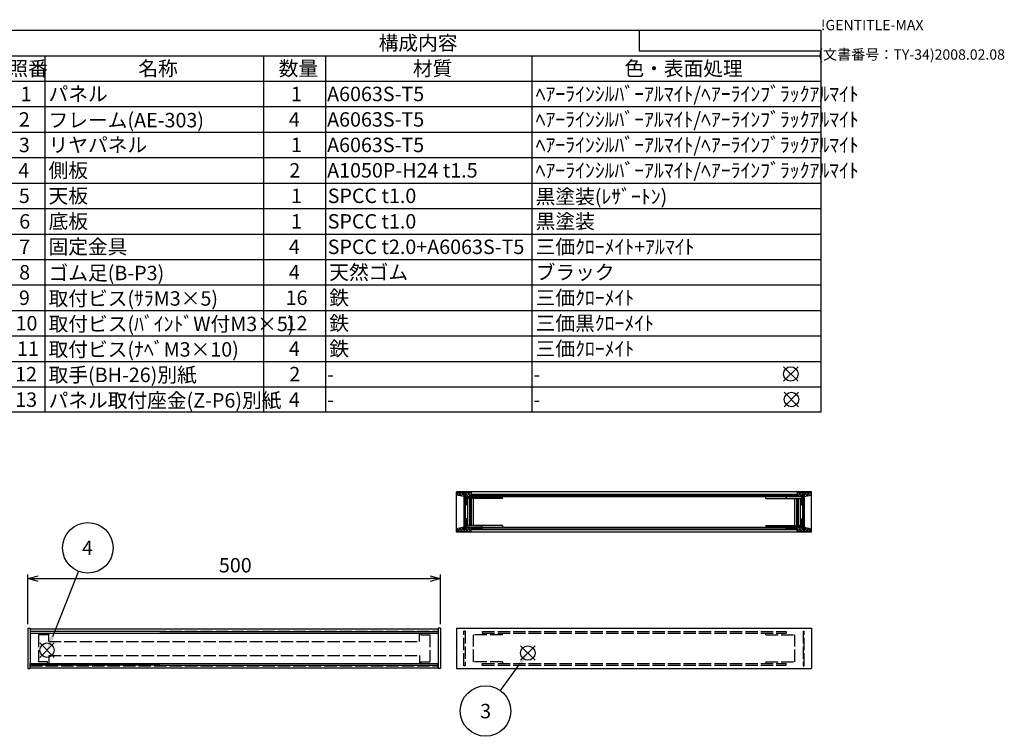
# Model space of a CAD drawing. Extents: x -78 to 2262, y -691 to 1413.
# Drawn here: x 1045 to 2237, y 544 to 1413 of the extents above; entities that cross this region are included whole.
import ezdxf

# ---------------------------------------------------------------- set-up
doc = ezdxf.new("R2010")
doc.units = 0
doc.header["$LTSCALE"] = 5
doc.linetypes.add('AM_ISO02W050X2', pattern=[3.75, 3, -0.75])
doc.layers.get('0').update_dxf_attribs({"linetype": 'CONTINUOUS'})
doc.layers.get('DEFPOINTS').update_dxf_attribs({"linetype": 'CONTINUOUS'})
for name, color, linetype in [('AM_12', 7, 'CONTINUOUS'), ('AM_5', 3, 'CONTINUOUS'), ('AM_8', 1, 'CONTINUOUS'), ('側板', 7, 'CONTINUOUS'), ('側板0', 7, 'AM_ISO02W050X2'), ('固定金具', 6, 'CONTINUOUS'), ('固定金具0', 6, 'AM_ISO02W050X2'), ('天板', 3, 'CONTINUOUS'), ('底板', 4, 'CONTINUOUS'), ('ﾌﾚ_ﾑ', 2, 'CONTINUOUS'), ('ﾌﾚ_ﾑ0', 2, 'AM_ISO02W050X2'), ('ﾌﾛﾝﾄﾊ_ﾈﾙ', 7, 'CONTINUOUS'), ('ﾘﾔﾊ_ﾈﾙ', 5, 'CONTINUOUS'), ('ﾘﾔﾊ_ﾈﾙ0', 5, 'AM_ISO02W050X2')]:
    doc.layers.add(name, color=color, linetype=linetype)
doc.styles.add('ACISOTS', font='isocp.shx', dxfattribs={"height": 1, "bigfont": 'extfont.shx'})
doc.styles.get("Standard").update_dxf_attribs({"font": 'ISOCP.SHX', "bigfont": 'EXTFONT.SHX'})
doc.dimstyles.get("Standard").update_dxf_attribs({"dimtxt": 0.18, "dimasz": 0.18, "dimexe": 0.18, "dimexo": 0.0625, "dimgap": 0.09, "dimtad": 0, "dimtih": 1, "dimtoh": 1, "dimzin": 0, "dimcen": 0.09, "dimazin": 3, "dimtfac": 1, "dimtofl": 0, "dimtmove": 0, "dimatfit": 3})

# ---------------------------------------------------------------- blocks, each defined once
blk = doc.blocks.new('TK-A3')
for p, q in [((359, 280), (359, 275)), ((359, 275), (403, 275))]:
    blk.add_line(p, q)
for s, p in [('!GENTITLE-MAX', (403, 280)), ('(文書番号：TY-34)2008.02.08', (402.359, 272.859))]:
    blk.add_text(s, height=2.5).set_placement(p)
blk = doc.blocks.new('*S38')
at = {"layer": 'AM_12', "color": 4}
for p, q in [((1068.8, 639.8), (1086.3, 657.3)), ((1068.8, 657.3), (1086.3, 639.8))]:
    blk.add_line(p, q, dxfattribs=at)
blk.add_circle((1077.6, 648.6), 8.75, dxfattribs=at)
blk = doc.blocks.new('*U183')
at = {"layer": 'AM_5', "color": 7, "style": 'ACISOTS'}
blk.add_text('4', height=17.5, dxfattribs=at).set_placement((1120.1, 763.9))
blk = doc.blocks.new('*S39')
at = {"layer": 'AM_5', "color": 3}
blk.add_line((1115.7, 744.2), (1084.1, 664.8), dxfattribs=at)
blk.add_circle((1127.1, 772.6), 30.6, dxfattribs=at)
blk.add_trace([(1081.9, 665.7), (1086.2, 664), (1077.6, 648.6)], dxfattribs=at)
at = {"layer": 'ﾌﾚ_ﾑ'}
blk.add_blockref('*U183', (0, 0), dxfattribs=at)
blk = doc.blocks.new('*U191')
at = {"color": 2, "style": 'ACISOTS'}
blk.add_text('1', height=17.5, dxfattribs=at).set_placement((1045.625, 1314))
blk = doc.blocks.new('*U192')
at = {"color": 2, "style": 'ACISOTS'}
blk.add_text('パネル', height=17.5, dxfattribs=at).set_placement((1079.5, 1314))
blk = doc.blocks.new('*U193')
at = {"color": 2, "style": 'ACISOTS'}
blk.add_text('1', height=17.5, dxfattribs=at).set_placement((1373.125, 1314))
blk = doc.blocks.new('*U194')
at = {"color": 2, "style": 'ACISOTS'}
blk.add_text('A6063S-T5', height=17.5, dxfattribs=at).set_placement((1416.875, 1314))
blk = doc.blocks.new('*U195')
at = {"color": 2, "style": 'ACISOTS'}
blk.add_text('ﾍｱｰﾗｲﾝｼﾙﾊﾞｰｱﾙﾏｲﾄ/ﾍｱｰﾗｲﾝﾌﾞﾗｯｸｱﾙﾏｲﾄ', height=17.5, dxfattribs=at).set_placement((1669.5, 1314))
blk = doc.blocks.new('*U196')
at = {"color": 2, "style": 'ACISOTS'}
blk.add_text('2', height=17.5, dxfattribs=at).set_placement((1043.6, 1283.1))
blk = doc.blocks.new('*U197')
at = {"color": 2, "style": 'ACISOTS'}
blk.add_text('フレーム(AE-303)', height=17.5, dxfattribs=at).set_placement((1079.5, 1282.25))
blk = doc.blocks.new('*U198')
at = {"color": 2, "style": 'ACISOTS'}
blk.add_text('4', height=17.5, dxfattribs=at).set_placement((1370.5, 1283.125))
blk = doc.blocks.new('*U199')
at = {"color": 2, "style": 'ACISOTS'}
blk.add_text('A6063S-T5', height=17.5, dxfattribs=at).set_placement((1416.875, 1283.125))
blk = doc.blocks.new('*U200')
at = {"color": 2, "style": 'ACISOTS'}
blk.add_text('ﾍｱｰﾗｲﾝｼﾙﾊﾞｰｱﾙﾏｲﾄ/ﾍｱｰﾗｲﾝﾌﾞﾗｯｸｱﾙﾏｲﾄ', height=17.5, dxfattribs=at).set_placement((1669.5, 1283.125))
blk = doc.blocks.new('*U201')
at = {"color": 2, "style": 'ACISOTS'}
blk.add_text('3', height=17.5, dxfattribs=at).set_placement((1043.5, 1252.2))
blk = doc.blocks.new('*U202')
at = {"color": 2, "style": 'ACISOTS'}
blk.add_text('リヤパネル', height=17.5, dxfattribs=at).set_placement((1079.5, 1252.25))
blk = doc.blocks.new('*U203')
at = {"color": 2, "style": 'ACISOTS'}
blk.add_text('1', height=17.5, dxfattribs=at).set_placement((1373.125, 1252.25))
blk = doc.blocks.new('*U204')
at = {"color": 2, "style": 'ACISOTS'}
blk.add_text('A6063S-T5', height=17.5, dxfattribs=at).set_placement((1416.875, 1252.25))
blk = doc.blocks.new('*U205')
at = {"color": 2, "style": 'ACISOTS'}
blk.add_text('ﾍｱｰﾗｲﾝｼﾙﾊﾞｰｱﾙﾏｲﾄ/ﾍｱｰﾗｲﾝﾌﾞﾗｯｸｱﾙﾏｲﾄ', height=17.5, dxfattribs=at).set_placement((1669.5, 1252.25))
blk = doc.blocks.new('*U206')
at = {"color": 2, "style": 'ACISOTS'}
blk.add_text('4', height=17.5, dxfattribs=at).set_placement((1043, 1221.375))
blk = doc.blocks.new('*U207')
at = {"color": 2, "style": 'ACISOTS'}
blk.add_text('側板', height=17.5, dxfattribs=at).set_placement((1079.5, 1221.375))
blk = doc.blocks.new('*U208')
at = {"color": 2, "style": 'ACISOTS'}
blk.add_text('2', height=17.5, dxfattribs=at).set_placement((1371.1, 1221.4))
blk = doc.blocks.new('*U209')
at = {"color": 2, "style": 'ACISOTS'}
blk.add_text('A1050P-H24 t1.5', height=17.5, dxfattribs=at).set_placement((1416.9, 1221.4))
blk = doc.blocks.new('*U210')
at = {"color": 2, "style": 'ACISOTS'}
blk.add_text('ﾍｱｰﾗｲﾝｼﾙﾊﾞｰｱﾙﾏｲﾄ/ﾍｱｰﾗｲﾝﾌﾞﾗｯｸｱﾙﾏｲﾄ', height=17.5, dxfattribs=at).set_placement((1669.5, 1221.375))
blk = doc.blocks.new('*U211')
at = {"color": 2, "style": 'ACISOTS'}
blk.add_text('5', height=17.5, dxfattribs=at).set_placement((1043.5, 1190.5))
blk = doc.blocks.new('*U212')
at = {"color": 2, "style": 'ACISOTS'}
blk.add_text('天板', height=17.5, dxfattribs=at).set_placement((1079.5, 1190.5))
blk = doc.blocks.new('*U213')
at = {"color": 2, "style": 'ACISOTS'}
blk.add_text('1', height=17.5, dxfattribs=at).set_placement((1373.125, 1190.5))
blk = doc.blocks.new('*U214')
at = {"color": 2, "style": 'ACISOTS'}
blk.add_text('SPCC t1.0', height=17.5, dxfattribs=at).set_placement((1417.6, 1190.5))
blk = doc.blocks.new('*U215')
at = {"color": 2, "style": 'ACISOTS'}
blk.add_text('黒塗装(ﾚｻﾞｰﾄﾝ)', height=17.5, dxfattribs=at).set_placement((1669.5, 1189.625))
blk = doc.blocks.new('*U216')
at = {"color": 2, "style": 'ACISOTS'}
blk.add_text('6', height=17.5, dxfattribs=at).set_placement((1044, 1159.6))
blk = doc.blocks.new('*U217')
at = {"color": 2, "style": 'ACISOTS'}
blk.add_text('底板', height=17.5, dxfattribs=at).set_placement((1079.5, 1159.625))
blk = doc.blocks.new('*U218')
at = {"color": 2, "style": 'ACISOTS'}
blk.add_text('1', height=17.5, dxfattribs=at).set_placement((1373.125, 1159.625))
blk = doc.blocks.new('*U219')
at = {"color": 2, "style": 'ACISOTS'}
blk.add_text('SPCC t1.0', height=17.5, dxfattribs=at).set_placement((1417.6, 1159.6))
blk = doc.blocks.new('*U220')
at = {"color": 2, "style": 'ACISOTS'}
blk.add_text('黒塗装', height=17.5, dxfattribs=at).set_placement((1669.5, 1159.625))
blk = doc.blocks.new('*U221')
at = {"color": 2, "style": 'ACISOTS'}
blk.add_text('7', height=17.5, dxfattribs=at).set_placement((1043.875, 1128.75))
blk = doc.blocks.new('*U222')
at = {"color": 2, "style": 'ACISOTS'}
blk.add_text('固定金具', height=17.5, dxfattribs=at).set_placement((1079.5, 1128.75))
blk = doc.blocks.new('*U223')
at = {"color": 2, "style": 'ACISOTS'}
blk.add_text('4', height=17.5, dxfattribs=at).set_placement((1370.5, 1128.75))
blk = doc.blocks.new('*U224')
at = {"color": 2, "style": 'ACISOTS'}
blk.add_text('SPCC t2.0+A6063S-T5', height=17.5, dxfattribs=at).set_placement((1417.6, 1128.7))
blk = doc.blocks.new('*U225')
at = {"color": 2, "style": 'ACISOTS'}
blk.add_text('三価ｸﾛｰﾒｲﾄ+ｱﾙﾏｲﾄ', height=17.5, dxfattribs=at).set_placement((1669.5, 1128.75))
blk = doc.blocks.new('*U226')
at = {"color": 2, "style": 'ACISOTS'}
blk.add_text('8', height=17.5, dxfattribs=at).set_placement((1043.875, 1097.875))
blk = doc.blocks.new('*U227')
at = {"color": 2, "style": 'ACISOTS'}
blk.add_text('ゴム足(B-P3)', height=17.5, dxfattribs=at).set_placement((1079.5, 1097))
blk = doc.blocks.new('*U228')
at = {"color": 2, "style": 'ACISOTS'}
blk.add_text('4', height=17.5, dxfattribs=at).set_placement((1370.5, 1097.875))
blk = doc.blocks.new('*U229')
at = {"color": 2, "style": 'ACISOTS'}
blk.add_text('天然ゴム', height=17.5, dxfattribs=at).set_placement((1419.5, 1097.875))
blk = doc.blocks.new('*U230')
at = {"color": 2, "style": 'ACISOTS'}
blk.add_text('ブラック', height=17.5, dxfattribs=at).set_placement((1669.5, 1097.875))
blk = doc.blocks.new('*U231')
at = {"color": 2, "style": 'ACISOTS'}
blk.add_text('9', height=17.5, dxfattribs=at).set_placement((1043.6, 1067))
blk = doc.blocks.new('*U232')
at = {"color": 2, "style": 'ACISOTS'}
blk.add_text('取付ビス(ｻﾗM3×5)', height=17.5, dxfattribs=at).set_placement((1079.5, 1066.125))
blk = doc.blocks.new('*U233')
at = {"color": 2, "style": 'ACISOTS'}
blk.add_text('16', height=17.5, dxfattribs=at).set_placement((1366.6, 1067))
blk = doc.blocks.new('*U234')
at = {"color": 2, "style": 'ACISOTS'}
blk.add_text('鉄', height=17.5, dxfattribs=at).set_placement((1419.5, 1067))
blk = doc.blocks.new('*U235')
at = {"color": 2, "style": 'ACISOTS'}
blk.add_text('三価ｸﾛｰﾒｲﾄ', height=17.5, dxfattribs=at).set_placement((1669.5, 1067))
blk = doc.blocks.new('*U236')
at = {"color": 2, "style": 'ACISOTS'}
blk.add_text('10', height=17.5, dxfattribs=at).set_placement((1039.5, 1036.1))
blk = doc.blocks.new('*U237')
at = {"color": 2, "style": 'ACISOTS'}
blk.add_text('取付ビス(ﾊﾞｲﾝﾄﾞW付M3×5)', height=17.5, dxfattribs=at).set_placement((1079.5, 1035.25))
blk = doc.blocks.new('*U238')
at = {"color": 2, "style": 'ACISOTS'}
blk.add_text('12', height=17.5, dxfattribs=at).set_placement((1366.5, 1036.1))
blk = doc.blocks.new('*U239')
at = {"color": 2, "style": 'ACISOTS'}
blk.add_text('鉄', height=17.5, dxfattribs=at).set_placement((1419.5, 1036.125))
blk = doc.blocks.new('*U240')
at = {"color": 2, "style": 'ACISOTS'}
blk.add_text('三価黒ｸﾛｰﾒｲﾄ', height=17.5, dxfattribs=at).set_placement((1669.5, 1036.125))
blk = doc.blocks.new('*U241')
at = {"color": 2, "style": 'ACISOTS'}
blk.add_text('11', height=17.5, dxfattribs=at).set_placement((1041.25, 1005.25))
blk = doc.blocks.new('*U242')
at = {"color": 2, "style": 'ACISOTS'}
blk.add_text('取付ビス(ﾅﾍﾞM3×10)', height=17.5, dxfattribs=at).set_placement((1079.5, 1004.375))
blk = doc.blocks.new('*U243')
at = {"color": 2, "style": 'ACISOTS'}
blk.add_text('4', height=17.5, dxfattribs=at).set_placement((1370.5, 1005.25))
blk = doc.blocks.new('*U244')
at = {"color": 2, "style": 'ACISOTS'}
blk.add_text('鉄', height=17.5, dxfattribs=at).set_placement((1419.5, 1005.25))
blk = doc.blocks.new('*U245')
at = {"color": 2, "style": 'ACISOTS'}
blk.add_text('三価ｸﾛｰﾒｲﾄ', height=17.5, dxfattribs=at).set_placement((1669.5, 1005.25))
blk = doc.blocks.new('*U246')
at = {"color": 2, "style": 'ACISOTS'}
blk.add_text('12', height=17.5, dxfattribs=at).set_placement((1039, 974.4))
blk = doc.blocks.new('*U247')
at = {"color": 2, "style": 'ACISOTS'}
blk.add_text('取手(BH-26)別紙', height=17.5, dxfattribs=at).set_placement((1079.5, 973.5))
blk = doc.blocks.new('*U248')
at = {"color": 2, "style": 'ACISOTS'}
blk.add_text('2', height=17.5, dxfattribs=at).set_placement((1371.1, 974.4))
blk = doc.blocks.new('*U249')
at = {"color": 2, "style": 'ACISOTS'}
blk.add_text('-', height=17.5, dxfattribs=at).set_placement((1416.875, 974.375))
blk = doc.blocks.new('*U250')
at = {"color": 2, "style": 'ACISOTS'}
blk.add_text('-', height=17.5, dxfattribs=at).set_placement((1666.875, 974.375))
blk = doc.blocks.new('*U251')
at = {"color": 2, "style": 'ACISOTS'}
blk.add_text('13', height=17.5, dxfattribs=at).set_placement((1039.1, 943.5))
blk = doc.blocks.new('*U252')
at = {"color": 2, "style": 'ACISOTS'}
blk.add_text('パネル取付座金(Z-P6)別紙', height=17.5, dxfattribs=at).set_placement((1079.5, 942.625))
blk = doc.blocks.new('*U253')
at = {"color": 2, "style": 'ACISOTS'}
blk.add_text('4', height=17.5, dxfattribs=at).set_placement((1370.5, 943.5))
blk = doc.blocks.new('*U254')
at = {"color": 2, "style": 'ACISOTS'}
blk.add_text('-', height=17.5, dxfattribs=at).set_placement((1416.875, 943.5))
blk = doc.blocks.new('*U255')
at = {"color": 2, "style": 'ACISOTS'}
blk.add_text('-', height=17.5, dxfattribs=at).set_placement((1666.875, 943.5))
blk = doc.blocks.new('*U256')
at = {"color": 2, "style": 'ACISOTS'}
blk.add_text('照番', height=17.5, dxfattribs=at).set_placement((1030.75, 1344.875))
blk = doc.blocks.new('*U257')
at = {"color": 2, "style": 'ACISOTS'}
blk.add_text('名称', height=17.5, dxfattribs=at).set_placement((1188.25, 1344.875))
blk = doc.blocks.new('*U258')
at = {"color": 2, "style": 'ACISOTS'}
blk.add_text('数量', height=17.5, dxfattribs=at).set_placement((1358.25, 1344.875))
blk = doc.blocks.new('*U259')
at = {"color": 2, "style": 'ACISOTS'}
blk.add_text('材質', height=17.5, dxfattribs=at).set_placement((1520.75, 1344.875))
blk = doc.blocks.new('*U260')
at = {"color": 2, "style": 'ACISOTS'}
blk.add_text('色・表面処理', height=17.5, dxfattribs=at).set_placement((1777, 1344.875))
blk = doc.blocks.new('*U261')
at = {"color": 2, "style": 'ACISOTS'}
blk.add_text('構成内容', height=17.5, dxfattribs=at).set_placement((1479.3125, 1375.8125))
blk = doc.blocks.new('*S54')
at = {"color": 7}
for p, q in [((1025, 1400), (2015, 1400)), ((1025, 936.875), (1025, 1400)), ((2015, 1400), (2015, 936.875)), ((2015, 936.875), (1025, 936.875))]:
    blk.add_line(p, q, dxfattribs=at)
at = {"color": 1}
for p, q in [((1025, 1369.125), (2015, 1369.125)), ((1075, 1369.125), (1075, 1338.25)), ((1340, 1369.125), (1340, 1338.25)), ((1415, 1369.125), (1415, 1338.25)), ((1665, 1369.125), (1665, 1338.25)), ((1025, 1338.25), (2015, 1338.25)), ((1075, 1338.25), (1075, 1307.375)), ((1340, 1338.25), (1340, 1307.375)), ((1415, 1338.25), (1415, 1307.375)), ((1665, 1338.25), (1665, 1307.375)), ((1025, 1307.375), (2015, 1307.375)), ((1075, 1307.375), (1075, 1276.5)), ((1340, 1307.375), (1340, 1276.5)), ((1415, 1307.375), (1415, 1276.5)), ((1665, 1307.375), (1665, 1276.5)), ((1025, 1276.5), (2015, 1276.5)), ((1075, 1276.5), (1075, 1245.625)), ((1340, 1276.5), (1340, 1245.625)), ((1415, 1276.5), (1415, 1245.625)), ((1665, 1276.5), (1665, 1245.625)), ((1025, 1245.625), (2015, 1245.625)), ((1075, 1245.625), (1075, 1214.75)), ((1340, 1245.625), (1340, 1214.75)), ((1415, 1245.625), (1415, 1214.75)), ((1665, 1245.625), (1665, 1214.75)), ((1025, 1214.75), (2015, 1214.75)), ((1075, 1214.75), (1075, 1183.875)), ((1340, 1214.75), (1340, 1183.875)), ((1415, 1214.75), (1415, 1183.875)), ((1665, 1214.75), (1665, 1183.875)), ((1025, 1183.875), (2015, 1183.875)), ((1075, 1183.875), (1075, 1153)), ((1340, 1183.875), (1340, 1153)), ((1415, 1183.875), (1415, 1153)), ((1665, 1183.875), (1665, 1153)), ((1025, 1153), (2015, 1153)), ((1075, 1153), (1075, 1122.125)), ((1340, 1153), (1340, 1122.125)), ((1415, 1153), (1415, 1122.125)), ((1665, 1153), (1665, 1122.125)), ((1025, 1122.125), (2015, 1122.125)), ((1075, 1122.125), (1075, 1091.25)), ((1340, 1122.125), (1340, 1091.25)), ((1415, 1122.125), (1415, 1091.25)), ((1665, 1122.125), (1665, 1091.25)), ((1025, 1091.25), (2015, 1091.25)), ((1075, 1091.25), (1075, 1060.375)), ((1340, 1091.25), (1340, 1060.375)), ((1415, 1091.25), (1415, 1060.375)), ((1665, 1091.25), (1665, 1060.375)), ((1025, 1060.375), (2015, 1060.375)), ((1075, 1060.375), (1075, 1029.5)), ((1340, 1060.375), (1340, 1029.5)), ((1415, 1060.375), (1415, 1029.5)), ((1665, 1060.375), (1665, 1029.5)), ((1025, 1029.5), (2015, 1029.5)), ((1075, 1029.5), (1075, 998.625)), ((1340, 1029.5), (1340, 998.625)), ((1415, 1029.5), (1415, 998.625)), ((1665, 1029.5), (1665, 998.625)), ((1025, 998.625), (2015, 998.625)), ((1075, 998.625), (1075, 967.75)), ((1340, 998.625), (1340, 967.75)), ((1415, 998.625), (1415, 967.75)), ((1665, 998.625), (1665, 967.75)), ((1025, 967.75), (2015, 967.75)), ((1075, 967.75), (1075, 936.875)), ((1340, 967.75), (1340, 936.875)), ((1415, 967.75), (1415, 936.875)), ((1665, 967.75), (1665, 936.875))]:
    blk.add_line(p, q, dxfattribs=at)
at = {"layer": 'ﾌﾚ_ﾑ'}
for name in ['*U261', '*U256', '*U257', '*U258', '*U259', '*U260', '*U191', '*U192', '*U193', '*U194', '*U195', '*U196', '*U197', '*U198', '*U199', '*U200', '*U201', '*U202', '*U203', '*U204', '*U205', '*U207', '*U210', '*U206', '*U208', '*U209', '*U211', '*U212', '*U213', '*U214', '*U215', '*U216', '*U217', '*U218', '*U219', '*U220', '*U221', '*U222', '*U223', '*U224', '*U225', '*U226', '*U227', '*U228', '*U229', '*U230', '*U232', '*U234', '*U235', '*U231', '*U233', '*U236', '*U237', '*U238', '*U239', '*U240', '*U241', '*U242', '*U243', '*U244', '*U245', '*U246', '*U247', '*U248', '*U249', '*U250', '*U251', '*U252', '*U253', '*U254', '*U255']:
    blk.add_blockref(name, (0, 0), dxfattribs=at)
blk = doc.blocks.new('*S55')
at = {"layer": 'AM_12', "color": 4}
for p, q in [((1651.3, 636.4), (1668.8, 653.9)), ((1651.3, 653.9), (1668.8, 636.4))]:
    blk.add_line(p, q, dxfattribs=at)
blk.add_circle((1660, 645.1), 8.75, dxfattribs=at)
blk = doc.blocks.new('*U262')
at = {"layer": 'AM_5', "color": 7, "style": 'ACISOTS'}
blk.add_text('3', height=17.5, dxfattribs=at).set_placement((1602.3, 566))
blk = doc.blocks.new('*S56')
at = {"layer": 'AM_5', "color": 3}
blk.add_line((1626.8, 599.5), (1649.7, 631), dxfattribs=at)
blk.add_circle((1608.8, 574.8), 30.6, dxfattribs=at)
blk.add_trace([(1651.6, 629.6), (1647.9, 632.3), (1660, 645.1)], dxfattribs=at)
at = {"layer": 'ﾌﾚ_ﾑ'}
blk.add_blockref('*U262', (0, 0), dxfattribs=at)
blk = doc.blocks.new('_OPEN30')
at = {"color": 0, "linetype": 'BYBLOCK'}
for p, q in [((-1, 0.268), (0, 0)), ((0, 0), (-1, -0.268)), ((0, 0), (-1, 0))]:
    blk.add_line(p, q, dxfattribs=at)
blk = doc.blocks.new('*U145')
at = {"layer": 'AM_5', "color": 2}
blk.add_text('500', height=17.5, dxfattribs=at).set_placement((1285.8, 742.8))
blk = doc.blocks.new('*D22')
at = {"layer": 'AM_5'}
for p, q in [((1054.2, 680.3), (1054.2, 740.3)), ((1554.2, 680.3), (1554.2, 740.3)), ((1066.7, 735.3), (1541.7, 735.3))]:
    blk.add_line(p, q, dxfattribs=at)
at = {"layer": 'DEFPOINTS', "color": 0}
for p in [(1554.2, 735.3), (1054.2, 675.3), (1554.2, 675.3)]:
    blk.add_point(p, dxfattribs=at)
at = {"layer": 'AM_5', "xscale": 12.5, "yscale": 12.5, "zscale": 12.5, "rotation": 180}
blk.add_blockref('_OPEN30', (1054.2, 735.3), dxfattribs=at)
at = {"layer": 'AM_5', "xscale": 12.5, "yscale": 12.5, "zscale": 12.5}
blk.add_blockref('_OPEN30', (1554.2, 735.3), dxfattribs=at)
at = {"layer": 'ﾌﾚ_ﾑ'}
blk.add_blockref('*U145', (0, 0), dxfattribs=at)
blk = doc.blocks.new('*X137')
at = {"color": 0}
for p, q in [((1973.3, 836), (1973.9, 836.7)), ((1974.8, 834.7), (1973.3, 836.1)), ((1975.4, 834.7), (1977.4, 836.7)), ((1978.3, 834.7), (1976.3, 836.7)), ((1979, 834.7), (1981, 836.7)), ((1981.8, 834.7), (1979.8, 836.7)), ((1982.5, 834.7), (1984.5, 836.7)), ((1985.4, 834.7), (1983.4, 836.7)), ((1986.1, 834.7), (1991.1, 839.7)), ((1986.3, 838.4), (1987.5, 839.7)), ((1988.9, 834.7), (1986.3, 837.3)), ((1993.3, 833.8), (1987.4, 839.7)), ((1989.6, 834.7), (1994.6, 839.7)), ((1993.5, 837.2), (1991, 839.7)), ((1998.6, 835.5), (1994.5, 839.7)), ((1994.9, 836.4), (1998.1, 839.7)), ((1995.8, 834.9), (1994.9, 835.7)), ((1997.2, 835.2), (2001.7, 839.7)), ((2001.5, 836.2), (1998, 839.7)), ((2003.3, 838), (2001.6, 839.7)), ((2001.9, 836.3), (2003.3, 837.7)), ((1991.3, 832.8), (1993.3, 834.8)), ((1993.3, 830.3), (1991.3, 832.3)), ((1991.3, 829.3), (1993.3, 831.3)), ((1993.3, 826.7), (1991.3, 828.7)), ((1991.3, 825.7), (1993.3, 827.7)), ((1991.8, 824.7), (1991.3, 825.2))]:
    blk.add_line(p, q, dxfattribs=at)
blk = doc.blocks.new('*X138')
at = {"color": 0}
for p, q in [((1986.5, 792.7), (1993.3, 799.4)), ((1993.3, 805.5), (1991.3, 807.5)), ((1991.3, 804.5), (1993.3, 806.5)), ((1993.3, 802), (1991.3, 804)), ((1991.3, 801), (1993.3, 803)), ((1993.3, 798.5), (1991.3, 800.5)), ((1973.3, 797.1), (1973.8, 797.7)), ((1974.9, 795.7), (1973.3, 797.2)), ((1975.3, 795.7), (1977.3, 797.7)), ((1978.4, 795.7), (1976.4, 797.7)), ((1978.9, 795.7), (1980.9, 797.7)), ((1981.9, 795.7), (1979.9, 797.7)), ((1982.4, 795.7), (1984.4, 797.7)), ((1985.5, 795.7), (1983.5, 797.7)), ((1985.9, 795.7), (1987.9, 797.7)), ((1988.5, 792.7), (1986.3, 794.9)), ((1992, 792.7), (1987, 797.7)), ((1990, 792.7), (1993.3, 795.9)), ((1995.5, 792.7), (1990.5, 797.7)), ((1993.6, 792.7), (1997.8, 796.9)), ((1994.9, 797.5), (1995, 797.6)), ((1999.1, 792.7), (1994.9, 796.9)), ((1997.1, 792.7), (2000.7, 796.3)), ((2002.6, 792.7), (1998.5, 796.8)), ((2000.6, 792.7), (2003.3, 795.3)), ((2003.3, 795.5), (2003.1, 795.7))]:
    blk.add_line(p, q, dxfattribs=at)
blk = doc.blocks.new('*X139')
at = {"color": 0}
for p, q in [((1993.3, 831.3), (1994.8, 832.8)), ((1993.3, 822.8), (1994.8, 824.3)), ((1993.3, 814.3), (1994.8, 815.8)), ((1993.3, 805.9), (1994.8, 807.4)), ((1993.3, 797.4), (1994.8, 798.9))]:
    blk.add_line(p, q, dxfattribs=at)
blk = doc.blocks.new('*X140')
at = {"color": 0}
for p, q in [((1574.2, 838), (1575.9, 839.7)), ((1575.6, 836.3), (1574.2, 837.7)), ((1580.2, 835.2), (1575.8, 839.7)), ((1576, 836.2), (1579.4, 839.7)), ((1578.8, 835.5), (1582.9, 839.7)), ((1582.6, 836.4), (1579.3, 839.7)), ((1581.7, 834.9), (1582.6, 835.7)), ((1587.9, 834.7), (1582.9, 839.7)), ((1584, 837.2), (1586.5, 839.7)), ((1584.2, 833.8), (1590, 839.7)), ((1591.4, 834.7), (1586.4, 839.7)), ((1588.6, 834.7), (1591.2, 837.3)), ((1591.2, 838.4), (1589.9, 839.7)), ((1592.1, 834.7), (1594.1, 836.7)), ((1594.9, 834.7), (1592.9, 836.7)), ((1595.6, 834.7), (1597.6, 836.7)), ((1598.5, 834.7), (1596.5, 836.7)), ((1599.2, 834.7), (1601.2, 836.7)), ((1602, 834.7), (1600, 836.7)), ((1602.7, 834.7), (1604.2, 836.1)), ((1604.2, 836), (1603.5, 836.7)), ((1586.2, 832.8), (1584.2, 834.8)), ((1584.2, 830.3), (1586.2, 832.3)), ((1586.2, 829.3), (1584.2, 831.3)), ((1584.2, 826.7), (1586.2, 828.7)), ((1586.2, 825.7), (1584.2, 827.7)), ((1585.6, 824.7), (1586.2, 825.2))]:
    blk.add_line(p, q, dxfattribs=at)
blk = doc.blocks.new('*X141')
at = {"color": 0}
for p, q in [((1584.2, 805.5), (1586.2, 807.5)), ((1586.2, 804.5), (1584.2, 806.5)), ((1584.2, 802), (1586.2, 804)), ((1586.2, 801), (1584.2, 803)), ((1584.2, 798.5), (1586.2, 800.5)), ((1591, 792.7), (1584.2, 799.4)), ((1574.2, 795.5), (1574.3, 795.7)), ((1576.8, 792.7), (1574.2, 795.3)), ((1574.8, 792.7), (1579, 796.8)), ((1580.4, 792.7), (1576.8, 796.3)), ((1578.4, 792.7), (1582.6, 796.9)), ((1583.9, 792.7), (1579.6, 796.9)), ((1581.9, 792.7), (1586.9, 797.7)), ((1582.6, 797.5), (1582.5, 797.6)), ((1587.4, 792.7), (1584.2, 795.9)), ((1585.4, 792.7), (1590.4, 797.7)), ((1589, 792.7), (1591.2, 794.9)), ((1591.5, 795.7), (1589.5, 797.7)), ((1592, 795.7), (1594, 797.7)), ((1595, 795.7), (1593, 797.7)), ((1595.5, 795.7), (1597.5, 797.7)), ((1598.6, 795.7), (1596.6, 797.7)), ((1599.1, 795.7), (1601.1, 797.7)), ((1602.1, 795.7), (1600.1, 797.7)), ((1602.6, 795.7), (1604.2, 797.2)), ((1604.2, 797.1), (1603.7, 797.7))]:
    blk.add_line(p, q, dxfattribs=at)
blk = doc.blocks.new('*X142')
at = {"color": 0}
for p, q in [((1582.6, 836.4), (1583.4, 837.2)), ((1582.6, 827.9), (1584.1, 829.4)), ((1582.6, 819.4), (1584.1, 820.9)), ((1582.6, 810.9), (1584.1, 812.4)), ((1582.6, 802.5), (1584.1, 804)), ((1583.8, 795.2), (1584.1, 795.5))]:
    blk.add_line(p, q, dxfattribs=at)
blk = doc.blocks.new('*X143')
at = {"color": 0}
for p, q in [((1605.9, 794.7), (1606.9, 795.7)), ((1623.6, 794.7), (1624.6, 795.7)), ((1641.2, 794.7), (1642.2, 795.7)), ((1658.9, 794.7), (1659.9, 795.7)), ((1676.6, 794.7), (1677.6, 795.7)), ((1694.3, 794.7), (1695.3, 795.7)), ((1712, 794.7), (1713, 795.7)), ((1729.6, 794.7), (1730.6, 795.7)), ((1747.3, 794.7), (1748.3, 795.7)), ((1765, 794.7), (1766, 795.7)), ((1782.7, 794.7), (1783.7, 795.7)), ((1800.3, 794.7), (1801.3, 795.7)), ((1818, 794.7), (1819, 795.7)), ((1835.7, 794.7), (1836.7, 795.7)), ((1853.4, 794.7), (1854.4, 795.7)), ((1871.1, 794.7), (1872.1, 795.7)), ((1888.7, 794.7), (1889.7, 795.7)), ((1906.4, 794.7), (1907.4, 795.7)), ((1924.1, 794.7), (1925.1, 795.7)), ((1941.8, 794.7), (1942.8, 795.7)), ((1959.4, 794.7), (1960.4, 795.7)), ((1977.1, 794.7), (1978.1, 795.7))]:
    blk.add_line(p, q, dxfattribs=at)
blk = doc.blocks.new('*X144')
at = {"color": 0}
for p, q in [((1594.9, 836.7), (1595.9, 837.7)), ((1612.5, 836.7), (1613.5, 837.7)), ((1630.2, 836.7), (1631.2, 837.7)), ((1647.9, 836.7), (1648.9, 837.7)), ((1665.6, 836.7), (1666.6, 837.7)), ((1683.2, 836.7), (1684.2, 837.7)), ((1700.9, 836.7), (1701.9, 837.7)), ((1718.6, 836.7), (1719.6, 837.7)), ((1736.3, 836.7), (1737.3, 837.7)), ((1754, 836.7), (1755, 837.7)), ((1771.6, 836.7), (1772.6, 837.7)), ((1789.3, 836.7), (1790.3, 837.7)), ((1807, 836.7), (1808, 837.7)), ((1824.7, 836.7), (1825.7, 837.7)), ((1842.3, 836.7), (1843.3, 837.7)), ((1860, 836.7), (1861, 837.7)), ((1877.7, 836.7), (1878.7, 837.7)), ((1895.4, 836.7), (1896.4, 837.7)), ((1913.1, 836.7), (1914.1, 837.7)), ((1930.7, 836.7), (1931.7, 837.7)), ((1948.4, 836.7), (1949.4, 837.7)), ((1966.1, 836.7), (1967.1, 837.7)), ((1983.8, 836.7), (1984.8, 837.7))]:
    blk.add_line(p, q, dxfattribs=at)
blk = doc.blocks.new('*S59')
at = {"layer": 'AM_12', "color": 4}
for p, q in [((1969.8, 974.7), (1987.3, 992.2)), ((1969.8, 992.2), (1987.3, 974.7))]:
    blk.add_line(p, q, dxfattribs=at)
blk.add_circle((1978.5, 983.4), 8.75, dxfattribs=at)
blk = doc.blocks.new('*S60')
at = {"layer": 'AM_12', "color": 4}
for p, q in [((1970.5, 943.6), (1988, 961.1)), ((1970.5, 961.1), (1988, 943.6))]:
    blk.add_line(p, q, dxfattribs=at)
blk.add_circle((1979.3, 952.4), 8.75, dxfattribs=at)

msp = doc.modelspace()

# ---------------------------------------------------------------- linework, layer by layer
at = {"layer": '側板'}
for p, q in [((1582.629, 837.152), (1582.629, 795.152)), ((1584.129, 837.152), (1582.629, 837.152)), ((1584.129, 837.152), (1584.129, 795.152)), ((1993.329, 837.152), (1993.329, 795.152)), ((1993.329, 837.152), (1994.829, 837.152)), ((1994.829, 837.152), (1994.829, 795.152)), ((1584.129, 795.152), (1582.629, 795.152)), ((1993.329, 795.152), (1994.829, 795.152))]:
    msp.add_line(p, q, dxfattribs=at)
at = {"layer": '側板0'}
for p, q in [((1057.206, 671.786), (1551.206, 671.786)), ((1057.206, 671.786), (1057.206, 629.786)), ((1551.206, 671.786), (1551.206, 629.786)), ((1057.206, 629.786), (1551.206, 629.786))]:
    msp.add_line(p, q, dxfattribs=at)
at = {"layer": '固定金具'}
for p, q in [((1584.229, 834.552), (1629.229, 834.552)), ((1584.229, 797.752), (1584.229, 834.552)), ((1629.229, 832.552), (1584.229, 832.552)), ((1587.229, 799.752), (1587.229, 832.552)), ((1589.679, 799.752), (1589.679, 832.552)), ((1590.979, 799.752), (1590.979, 832.552)), ((1591.779, 799.752), (1591.779, 832.552)), ((1594.229, 799.752), (1594.229, 832.552)), ((1604.229, 832.552), (1604.229, 834.552)), ((1629.229, 832.552), (1629.229, 834.552)), ((1993.229, 834.552), (1948.229, 834.552)), ((1948.229, 832.552), (1948.229, 834.552)), ((1948.229, 832.552), (1993.229, 832.552)), ((1973.229, 832.552), (1973.229, 834.552)), ((1983.229, 799.752), (1983.229, 832.552)), ((1985.679, 799.752), (1985.679, 832.552)), ((1986.479, 799.752), (1986.479, 832.552)), ((1987.779, 799.752), (1987.779, 832.552)), ((1990.229, 799.752), (1990.229, 832.552)), ((1993.229, 797.752), (1993.229, 834.552)), ((1629.229, 799.752), (1584.229, 799.752)), ((1604.229, 799.752), (1604.229, 797.752)), ((1629.229, 799.752), (1629.229, 797.752)), ((1948.229, 799.752), (1993.229, 799.752)), ((1948.229, 799.752), (1948.229, 797.752)), ((1973.229, 799.752), (1973.229, 797.752)), ((1584.229, 797.752), (1629.229, 797.752)), ((1993.229, 797.752), (1948.229, 797.752))]:
    msp.add_line(p, q, dxfattribs=at)
at = {"layer": '固定金具0'}
for p, q in [((1078.206, 669.186), (1078.206, 667.186)), ((1530.206, 669.186), (1530.206, 667.186)), ((1629.229, 667.186), (1629.229, 669.186)), ((1948.229, 667.186), (1948.229, 669.186)), ((1067.206, 667.186), (1067.206, 634.386)), ((1078.206, 667.186), (1067.206, 667.186)), ((1530.206, 667.186), (1541.206, 667.186)), ((1541.206, 667.186), (1541.206, 634.386)), ((1629.229, 667.186), (1594.229, 667.186)), ((1594.229, 634.386), (1594.229, 667.186)), ((1948.229, 667.186), (1983.229, 667.186)), ((1983.229, 634.386), (1983.229, 667.186)), ((1078.206, 634.386), (1067.206, 634.386)), ((1078.206, 632.386), (1078.206, 634.386)), ((1530.206, 634.386), (1541.206, 634.386)), ((1530.206, 632.386), (1530.206, 634.386)), ((1629.229, 634.386), (1594.229, 634.386)), ((1629.229, 634.386), (1629.229, 632.386)), ((1948.229, 634.386), (1983.229, 634.386)), ((1948.229, 634.386), (1948.229, 632.386))]:
    msp.add_line(p, q, dxfattribs=at)
at = {"layer": '天板'}
for p, q in [((1591.479, 837.652), (1985.979, 837.652)), ((1591.479, 836.652), (1591.479, 837.652)), ((1591.479, 836.652), (1985.979, 836.652)), ((1985.979, 836.652), (1985.979, 837.652))]:
    msp.add_line(p, q, dxfattribs=at)
at = {"layer": '底板'}
for p, q in [((1591.479, 795.652), (1985.979, 795.652)), ((1591.479, 795.652), (1591.479, 794.652)), ((1591.479, 794.652), (1985.979, 794.652)), ((1985.979, 795.652), (1985.979, 794.652))]:
    msp.add_line(p, q, dxfattribs=at)
at = {"layer": 'ﾌﾚ_ﾑ'}
for p, q in [((1574.179, 839.652), (1591.179, 839.652)), ((1574.179, 839.652), (1574.179, 836.652)), ((1582.579, 834.652), (1574.179, 836.652)), ((1584.179, 837.152), (1582.579, 837.152)), ((1582.579, 837.152), (1582.579, 834.652)), ((1584.179, 824.652), (1584.179, 837.152)), ((1591.179, 839.652), (1591.179, 836.652)), ((1591.179, 836.652), (1604.179, 836.652)), ((1604.179, 836.652), (1604.179, 834.652)), ((1986.279, 836.652), (1973.279, 836.652)), ((1973.279, 836.652), (1973.279, 834.652)), ((2003.279, 839.652), (1986.279, 839.652)), ((1986.279, 839.652), (1986.279, 836.652)), ((1993.279, 837.152), (1994.879, 837.152)), ((1993.279, 824.652), (1993.279, 837.152)), ((1994.879, 837.152), (1994.879, 834.652)), ((1994.879, 834.652), (2003.279, 836.652)), ((2003.279, 839.652), (2003.279, 836.652)), ((1586.179, 824.652), (1584.179, 824.652)), ((1604.179, 834.652), (1586.179, 834.652)), ((1586.179, 834.652), (1586.179, 824.652)), ((1973.279, 834.652), (1991.279, 834.652)), ((1991.279, 834.652), (1991.279, 824.652)), ((1991.279, 824.652), (1993.279, 824.652)), ((1584.179, 807.652), (1584.179, 795.152)), ((1586.179, 807.652), (1584.179, 807.652)), ((1586.179, 797.652), (1586.179, 807.652)), ((1991.279, 807.652), (1993.279, 807.652)), ((1991.279, 797.652), (1991.279, 807.652)), ((1993.279, 807.652), (1993.279, 795.152)), ((1582.579, 797.652), (1574.179, 795.652)), ((1574.179, 792.652), (1574.179, 795.652)), ((1574.179, 792.652), (1591.179, 792.652)), ((1582.579, 795.152), (1582.579, 797.652)), ((1584.179, 795.152), (1582.579, 795.152)), ((1604.179, 797.652), (1586.179, 797.652)), ((1591.179, 795.652), (1604.179, 795.652)), ((1591.179, 792.652), (1591.179, 795.652)), ((1604.179, 795.652), (1604.179, 797.652)), ((1973.279, 797.652), (1991.279, 797.652)), ((1973.279, 795.652), (1973.279, 797.652)), ((1986.279, 795.652), (1973.279, 795.652)), ((1986.279, 792.652), (1986.279, 795.652)), ((2003.279, 792.652), (1986.279, 792.652)), ((1993.279, 795.152), (1994.879, 795.152)), ((1994.879, 795.152), (1994.879, 797.652)), ((1994.879, 797.652), (2003.279, 795.652)), ((2003.279, 792.652), (2003.279, 795.652)), ((1057.206, 674.286), (1057.206, 669.286)), ((1057.206, 674.286), (1551.206, 674.286)), ((1214.206, 671.286), (1057.206, 671.286)), ((1057.206, 669.286), (1551.206, 669.286)), ((1214.206, 671.286), (1551.206, 671.286)), ((1551.206, 674.286), (1551.206, 669.286)), ((1057.206, 627.286), (1057.206, 632.286)), ((1057.206, 632.286), (1551.206, 632.286)), ((1551.206, 627.286), (1551.206, 632.286)), ((1214.206, 630.286), (1057.206, 630.286)), ((1057.206, 627.286), (1551.206, 627.286)), ((1214.206, 630.286), (1551.206, 630.286))]:
    msp.add_line(p, q, dxfattribs=at)
at = {"layer": 'ﾌﾚ_ﾑ0'}
for p, q in [((1079.706, 659.286), (1079.706, 669.286)), ((1528.706, 659.286), (1528.706, 669.286)), ((1079.706, 659.286), (1528.706, 659.286)), ((1079.706, 642.286), (1528.706, 642.286)), ((1079.706, 642.286), (1079.706, 632.286)), ((1528.706, 642.286), (1528.706, 632.286))]:
    msp.add_line(p, q, dxfattribs=at)
at = {"layer": 'ﾌﾛﾝﾄﾊ_ﾈﾙ'}
for p, q in [((1054.206, 675.286), (1054.206, 626.286)), ((1054.206, 675.286), (1057.206, 675.286)), ((1057.206, 675.286), (1057.206, 626.286)), ((1054.206, 626.286), (1057.206, 626.286))]:
    msp.add_line(p, q, dxfattribs=at)
at = {"layer": 'ﾘﾔﾊ_ﾈﾙ'}
for p, q in [((2003.729, 840.652), (1573.729, 840.652)), ((1573.729, 791.652), (1573.729, 840.652)), ((1604.729, 836.652), (1972.729, 836.652)), ((1604.729, 836.652), (1604.729, 834.652)), ((1972.729, 836.652), (1972.729, 834.652)), ((2003.729, 791.652), (2003.729, 840.652)), ((1604.729, 834.652), (1972.729, 834.652)), ((2003.729, 791.652), (1573.729, 791.652)), ((1604.729, 797.652), (1972.729, 797.652)), ((1604.729, 795.652), (1604.729, 797.652)), ((1604.729, 795.652), (1972.729, 795.652)), ((1972.729, 795.652), (1972.729, 797.652)), ((1551.206, 675.286), (1551.206, 626.286)), ((1554.206, 675.286), (1551.206, 675.286)), ((1554.206, 675.286), (1554.206, 626.286)), ((1573.729, 675.286), (2003.729, 675.286)), ((1573.729, 675.286), (1573.729, 626.286)), ((2003.729, 675.286), (2003.729, 626.286)), ((1554.206, 626.286), (1551.206, 626.286)), ((1573.729, 626.286), (2003.729, 626.286))]:
    msp.add_line(p, q, dxfattribs=at)
at = {"layer": 'ﾘﾔﾊ_ﾈﾙ0'}
for p, q in [((1582.629, 629.786), (1582.629, 671.786)), ((1584.129, 671.786), (1582.629, 671.786)), ((1584.129, 671.786), (1584.129, 629.786)), ((1604.729, 671.286), (1972.729, 671.286)), ((1604.729, 671.286), (1604.729, 669.286)), ((1604.729, 669.286), (1972.729, 669.286)), ((1972.729, 671.286), (1972.729, 669.286)), ((1993.329, 671.786), (1993.329, 629.786)), ((1993.329, 671.786), (1994.829, 671.786)), ((1994.829, 629.786), (1994.829, 671.786)), ((1604.729, 632.286), (1972.729, 632.286)), ((1604.729, 630.286), (1604.729, 632.286)), ((1972.729, 630.286), (1972.729, 632.286)), ((1584.129, 629.786), (1582.629, 629.786)), ((1604.729, 630.286), (1972.729, 630.286)), ((1993.329, 629.786), (1994.829, 629.786))]:
    msp.add_line(p, q, dxfattribs=at)

# ---------------------------------------------------------------- block references
at = {"xscale": 5, "yscale": 5, "zscale": 5}
msp.add_blockref('TK-A3', (0, 0), dxfattribs=at)
msp.add_blockref('*S54', (0, 0))
at = {"layer": 'AM_12'}
for name in ['*S59', '*S60', '*S38', '*S55']:
    msp.add_blockref(name, (0, 0), dxfattribs=at)
at = {"layer": 'AM_5'}
for name in ['*S39', '*S56']:
    msp.add_blockref(name, (0, 0), dxfattribs=at)
at = {"layer": 'AM_8', "linetype": 'CONTINUOUS'}
for name in ['*X140', '*X142', '*X144', '*X137', '*X139', '*X141', '*X138', '*X143']:
    msp.add_blockref(name, (0, 0), dxfattribs=at)

# ---------------------------------------------------------------- dimensions: what is measured, and where the dimension line sits
at = {"layer": 'AM_5'}
dim = msp.add_linear_dim(base=(1554.206, 735.286), p1=(1054.206, 675.286), p2=(1554.206, 675.286), angle=0, dimstyle='Standard', override={"dimscale": 5}, dxfattribs=at)
dim.commit()
dim.dimension.update_dxf_attribs({"geometry": '*D22', "text_midpoint": (1304.206, 751.536)})

doc.saveas('drawing.dxf')
